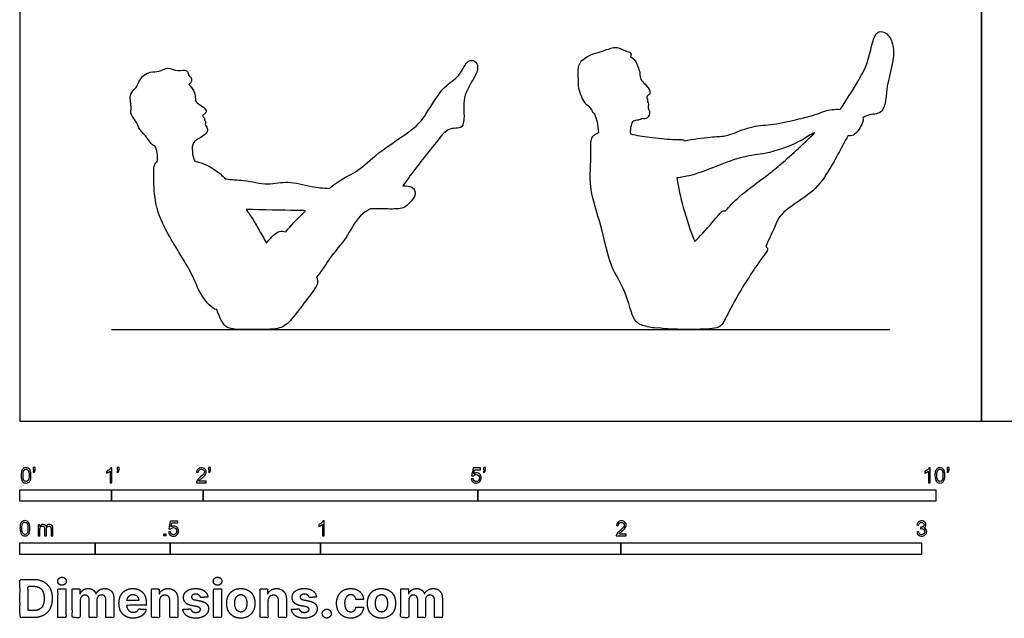
# Model space of a CAD drawing. Units: feet. Extents: x 0 to 21.5, y -2.2 to 10.
# Drawn here: x 0 to 10.7, y -2.2 to 4.4 of the extents above; entities that cross this region are included whole.
import ezdxf

# ---------------------------------------------------------------- set-up
doc = ezdxf.new("R2010")
doc.units = ezdxf.units.FT
doc.header["$MEASUREMENT"] = 0
for name, color, linetype, true_color in [('AG-DIAGRAM', 7, 'Continuous', 0xfecc66), ('AG-OUTLINE', 7, 'Continuous', 0x8000ff), ('N-SYMB', 7, 'Continuous', 0x800040), ('X-DIMENSIONS.COM', 7, 'Continuous', 0x800080), ('X-VPRT', 6, 'Continuous', 0xff00ff)]:
    doc.layers.add(name, color=color, linetype=linetype, true_color=true_color)

msp = doc.modelspace()

# ---------------------------------------------------------------- linework, layer by layer
at = {"layer": 'AG-DIAGRAM'}
msp.add_lwpolyline([(1, 1), (9.5, 1)], dxfattribs=at)
at = {"layer": 'AG-OUTLINE'}
for points, knots in [([(6.319, 3.151), (6.286, 3.135), (6.221, 3.094), (6.247, 2.907), (6.2, 2.535), (6.357, 2.14), (6.431, 1.689), (6.621, 1.435), (6.688, 1.089), (6.81, 1.036), (6.92, 1.012), (6.967, 1.016), (7.107, 0.999), (7.369, 0.999), (7.634, 1.006), (7.694, 1.094), (7.821, 1.361), (8.073, 1.748), (8.169, 1.862), (8.162, 1.887), (8.149, 1.903), (8.146, 1.905), (8.173, 1.976), (8.243, 2.113), (8.293, 2.268), (8.59, 2.448), (8.795, 2.632), (8.96, 2.975), (9.044, 3.115), (9.064, 3.113), (9.117, 3.112), (9.196, 3.231), (9.213, 3.293), (9.204, 3.311), (9.221, 3.322), (9.287, 3.355), (9.422, 3.34), (9.459, 3.525), (9.463, 3.655), (9.536, 3.914), (9.545, 4.091), (9.483, 4.236), (9.352, 4.272), (9.295, 4.094), (9.258, 3.892), (9.143, 3.696), (9.023, 3.497), (8.955, 3.402), (8.897, 3.406), (8.787, 3.39), (8.683, 3.339), (8.498, 3.297), (8.226, 3.228), (8.008, 3.231), (7.788, 3.137), (7.698, 3.107), (7.528, 3.103), (7.35, 3.076), (7.257, 3.059), (7.255, 3.062), (7.234, 3.077), (7.114, 3.067), (6.879, 3.101), (6.731, 3.116), (6.667, 3.135), (6.661, 3.165), (6.669, 3.224), (6.691, 3.282), (6.752, 3.281), (6.782, 3.295), (6.798, 3.302), (6.817, 3.298), (6.863, 3.3), (6.882, 3.383), (6.851, 3.41), (6.87, 3.46), (6.849, 3.483), (6.857, 3.505), (6.85, 3.519), (6.845, 3.523), (6.843, 3.531), (6.841, 3.551), (6.879, 3.56), (6.884, 3.608), (6.828, 3.678), (6.77, 3.723), (6.774, 3.802), (6.726, 3.94), (6.686, 3.965), (6.668, 3.978), (6.675, 3.99), (6.674, 4.031), (6.608, 4.032), (6.517, 4.102), (6.36, 4.031), (6.171, 3.988), (6.079, 3.868), (6.105, 3.731), (6.089, 3.632), (6.168, 3.449), (6.24, 3.426), (6.255, 3.359), (6.276, 3.351), (6.277, 3.35), (6.289, 3.322), (6.308, 3.263), (6.318, 3.188), (6.319, 3.151)], [4.697861, 4.697861, 4.697861, 4.697861, 5.011614, 5.441501, 6.080318, 6.77178, 7.471589, 8.072495, 8.668148, 9.029788, 9.44195, 9.44195, 9.44195, 10.123544, 10.63771, 10.944388, 11.516486, 12.24975, 12.623712, 12.812393, 12.846436, 12.846436, 12.846436, 13.345263, 13.764036, 14.357493, 14.938983, 15.653421, 15.653421, 15.653421, 15.860106, 16.262241, 16.544587, 16.544587, 16.544587, 16.683891, 17.08868, 17.496952, 17.891682, 18.429627, 18.879233, 19.277601, 19.600978, 20.017053, 20.499412, 20.997227, 21.620083, 21.620083, 21.620083, 22.045054, 22.398311, 22.851461, 23.407998, 23.909399, 24.409021, 24.730013, 25.151224, 25.708403, 25.708403, 25.708403, 25.767965, 26.13303, 26.661851, 27.12807, 27.12807, 27.12807, 27.444937, 27.688072, 27.929869, 28.16623, 28.16623, 28.16623, 28.329462, 28.620483, 28.822569, 29.047476, 29.218398, 29.373987, 29.500932, 29.500932, 29.500932, 29.661017, 29.844041, 30.050619, 30.362368, 30.637932, 30.925462, 31.319204, 31.591981, 31.591981, 31.591981, 31.793646, 32.042237, 32.377996, 32.800688, 33.265503, 33.648818, 34.023893, 34.366075, 34.815209, 35.09742, 35.382957, 35.396422, 35.396422, 35.396422, 35.715057, 36.06655, 36.06655, 36.06655, 36.06655]), ([(2.148, 1.218), (2.182, 1.121), (2.215, 1.06), (2.274, 1.012), (2.325, 1), (2.467, 1), (2.554, 1), (2.758, 1), (2.829, 1.01), (2.909, 1.05), (2.953, 1.093), (3.053, 1.224), (3.106, 1.293), (3.216, 1.436), (3.245, 1.482), (3.25, 1.523), (3.247, 1.545), (3.238, 1.57), (3.284, 1.621), (3.41, 1.832), (3.528, 1.951), (3.578, 2.03), (3.628, 2.108), (3.676, 2.228), (3.799, 2.301), (3.829, 2.317), (3.888, 2.315), (4.043, 2.315), (4.185, 2.312), (4.257, 2.382), (4.333, 2.47), (4.299, 2.559), (4.22, 2.568), (4.181, 2.569), (4.183, 2.57), (4.264, 2.69), (4.52, 3.009), (4.659, 3.189), (4.757, 3.196), (4.841, 3.201), (4.855, 3.343), (4.83, 3.562), (4.983, 3.765), (5.007, 3.885), (4.965, 3.933), (4.88, 3.949), (4.803, 3.745), (4.616, 3.665), (4.434, 3.335), (4.298, 3.177), (3.907, 2.937), (3.699, 2.723), (3.527, 2.655), (3.407, 2.563), (3.378, 2.539), (3.314, 2.544), (3.158, 2.555), (2.929, 2.63), (2.702, 2.568), (2.472, 2.631), (2.31, 2.634), (2.246, 2.642), (2.211, 2.678), (2.132, 2.745), (2.018, 2.809), (1.928, 2.832), (1.908, 2.836), (1.893, 2.869), (1.878, 2.938), (1.88, 3.047), (1.974, 3.093), (2.045, 3.142), (2.054, 3.2), (2.014, 3.237), (2.034, 3.272), (2.009, 3.281), (2.022, 3.304), (1.994, 3.324), (1.994, 3.346), (2.028, 3.356), (2.037, 3.39), (2.018, 3.415), (1.989, 3.438), (1.913, 3.48), (1.916, 3.522), (1.91, 3.586), (1.87, 3.65), (1.842, 3.675), (1.853, 3.68), (1.873, 3.696), (1.878, 3.753), (1.84, 3.76), (1.829, 3.847), (1.718, 3.809), (1.607, 3.872), (1.52, 3.806), (1.418, 3.821), (1.306, 3.743), (1.276, 3.632), (1.186, 3.577), (1.222, 3.429), (1.2, 3.343), (1.281, 3.259), (1.301, 3.177), (1.395, 3.095), (1.428, 3.02), (1.464, 3.005), (1.474, 3.004), (1.485, 2.98), (1.503, 2.93), (1.504, 2.863), (1.499, 2.831), (1.493, 2.827), (1.457, 2.798), (1.462, 2.674), (1.464, 2.386), (1.585, 2.062), (1.886, 1.622), (1.954, 1.392), (2.098, 1.222), (2.148, 1.218)], [0, 0, 0, 0, 0.218724, 0.218724, 0.437447, 0.437447, 0.656171, 0.656171, 0.874894, 0.874894, 1.093618, 1.093618, 1.312341, 1.312341, 1.531065, 1.531065, 1.749788, 1.749788, 1.749788, 2.244193, 2.822935, 2.822935, 2.822935, 3.395467, 3.566323, 3.566323, 3.566323, 3.913247, 4.352793, 4.676734, 5.024711, 5.336433, 5.570837, 5.570837, 5.570837, 5.583086, 6.377665, 6.879354, 7.191039, 7.465024, 7.832335, 8.337977, 8.869569, 9.221334, 9.467813, 9.732797, 10.192261, 10.678243, 11.311364, 11.813901, 12.525414, 13.106032, 13.65097, 13.825082, 13.825082, 13.825082, 14.218537, 14.762952, 15.26664, 15.81452, 16.19781, 16.19781, 16.19781, 16.609463, 17.069498, 17.190729, 17.190729, 17.190729, 17.539926, 17.87163, 18.20469, 18.514423, 18.751238, 18.98243, 19.167957, 19.305532, 19.449335, 19.636405, 19.773018, 19.95963, 20.145217, 20.322405, 20.534271, 20.836874, 21.040424, 21.305301, 21.662042, 21.662042, 21.662042, 21.820406, 22.060454, 22.243606, 22.511021, 22.838116, 23.20457, 23.531184, 23.865681, 24.242476, 24.59545, 24.916035, 25.309543, 25.622436, 25.964803, 26.273647, 26.64526, 26.971926, 27.087771, 27.087771, 27.087771, 27.386223, 27.719517, 27.719517, 27.719517, 27.782331, 28.174103, 28.740273, 29.379024, 30.145843, 30.707876, 31.173568, 31.173568, 31.173568, 31.173568]), ([(7.171, 2.653), (7.22, 2.659), (7.363, 2.683), (7.642, 2.798), (7.933, 2.902), (8.18, 2.914), (8.547, 3.053), (8.643, 3.138), (8.679, 3.148), (8.558, 3.024), (8.294, 2.789), (8.166, 2.685), (7.838, 2.45), (7.751, 2.347), (7.704, 2.293), (7.697, 2.296), (7.667, 2.3), (7.591, 2.199), (7.461, 2.054), (7.38, 1.971), (7.368, 1.959), (7.32, 2.081), (7.237, 2.331), (7.19, 2.545), (7.171, 2.653)], [0.196468, 0.196468, 0.196468, 0.196468, 0.518102, 1.131931, 1.709329, 2.239024, 2.897127, 3.286776, 3.286776, 3.286776, 4.04244, 4.494545, 5.141627, 5.626973, 5.626973, 5.626973, 5.735119, 6.094347, 6.659873, 6.761984, 6.761984, 6.761984, 7.42083, 8.022037, 8.022037, 8.022037, 8.022037]), ([(2.692, 1.941), (2.665, 1.989), (2.611, 2.083), (2.538, 2.214), (2.491, 2.279), (2.468, 2.31), (2.654, 2.305), (2.896, 2.301), (3.087, 2.297), (3.117, 2.296), (3.103, 2.281), (3.005, 2.182), (2.928, 2.099), (2.902, 2.065), (2.88, 2.07), (2.826, 2.088), (2.741, 2.006), (2.694, 1.945), (2.692, 1.941)], [-1.20909, -1.20909, -1.20909, -1.20909, -0.776386, -0.365157, 0, 0, 0, 0.76782, 0.917659, 0.917659, 0.917659, 1.009627, 1.531587, 1.531587, 1.531587, 1.806619, 2.257631, 2.285931, 2.285931, 2.285931, 2.285931])]:
    msp.add_open_spline(points, degree=3, knots=knots, dxfattribs=at)
at = {"layer": 'N-SYMB'}
for points in [[(0, -0.875), (0, -0.75), (1, -0.75), (1, -0.875)], [(1, -0.875), (1, -0.75), (2, -0.75), (2, -0.875)], [(2, -0.875), (2, -0.75), (5, -0.75), (5, -0.875)], [(5, -0.875), (5, -0.75), (10, -0.75), (10, -0.875)], [(1.57, -1.254), (1.57, -1.231), (1.593, -1.231), (1.593, -1.254)], [(0, -1.455), (0, -1.33), (0.82, -1.33), (0.82, -1.455)], [(0.82, -1.455), (0.82, -1.33), (1.64, -1.33), (1.64, -1.455)], [(1.64, -1.455), (1.64, -1.33), (3.281, -1.33), (3.281, -1.455)], [(3.281, -1.455), (3.281, -1.33), (6.562, -1.33), (6.562, -1.455)], [(6.562, -1.455), (6.562, -1.33), (9.843, -1.33), (9.843, -1.455)]]:
    msp.add_lwpolyline(points, close=True, dxfattribs=at)
for points, knots in [([(0.013, -0.593), (0.013, -0.574), (0.015, -0.558), (0.018, -0.546), (0.022, -0.534), (0.028, -0.526), (0.036, -0.519), (0.044, -0.513), (0.054, -0.509), (0.066, -0.509), (0.075, -0.509), (0.083, -0.511), (0.09, -0.515), (0.097, -0.518), (0.102, -0.524), (0.106, -0.529), (0.11, -0.536), (0.113, -0.544), (0.116, -0.554), (0.118, -0.564), (0.12, -0.577), (0.12, -0.593), (0.12, -0.612), (0.118, -0.628), (0.114, -0.64), (0.11, -0.652), (0.104, -0.661), (0.097, -0.668), (0.089, -0.674), (0.079, -0.676), (0.066, -0.676), (0.05, -0.676), (0.038, -0.672), (0.029, -0.66), (0.018, -0.646), (0.013, -0.624), (0.013, -0.593)], [0, 0, 0, 0, 1, 1, 1, 2, 2, 2, 3, 3, 3, 4, 4, 4, 5, 5, 5, 6, 6, 6, 7, 7, 7, 8, 8, 8, 9, 9, 9, 10, 10, 10, 11, 11, 11, 12, 12, 12, 12]), ([(0.033, -0.593), (0.033, -0.62), (0.036, -0.638), (0.043, -0.647), (0.049, -0.656), (0.057, -0.661), (0.066, -0.661), (0.076, -0.661), (0.084, -0.656), (0.09, -0.647), (0.096, -0.638), (0.1, -0.62), (0.1, -0.593), (0.1, -0.566), (0.096, -0.548), (0.09, -0.539), (0.084, -0.53), (0.076, -0.526), (0.066, -0.526), (0.057, -0.526), (0.049, -0.529), (0.044, -0.537), (0.037, -0.547), (0.033, -0.566), (0.033, -0.593)], [0, 0, 0, 0, 1, 1, 1, 2, 2, 2, 3, 3, 3, 4, 4, 4, 5, 5, 5, 6, 6, 6, 7, 7, 7, 8, 8, 8, 8]), ([(0.145, -0.531), (0.145, -0.524), (0.145, -0.516), (0.145, -0.508), (0.152, -0.508), (0.159, -0.508), (0.167, -0.508), (0.167, -0.514), (0.167, -0.52), (0.167, -0.527), (0.167, -0.536), (0.166, -0.544), (0.163, -0.548), (0.16, -0.554), (0.155, -0.559), (0.148, -0.562), (0.146, -0.559), (0.145, -0.557), (0.143, -0.554), (0.147, -0.552), (0.15, -0.55), (0.152, -0.546), (0.154, -0.542), (0.155, -0.537), (0.155, -0.531), (0.152, -0.531), (0.148, -0.531), (0.145, -0.531)], [0, 0, 0, 0, 1, 1, 1, 2, 2, 2, 3, 3, 3, 4, 4, 4, 5, 5, 5, 6, 6, 6, 7, 7, 7, 8, 8, 8, 9, 9, 9, 9]), ([(1.004, -0.674), (0.997, -0.674), (0.991, -0.674), (0.984, -0.674), (0.984, -0.631), (0.984, -0.588), (0.984, -0.545), (0.979, -0.55), (0.972, -0.555), (0.964, -0.559), (0.957, -0.564), (0.95, -0.568), (0.944, -0.57), (0.944, -0.563), (0.944, -0.557), (0.944, -0.55), (0.955, -0.545), (0.964, -0.538), (0.973, -0.531), (0.981, -0.524), (0.987, -0.517), (0.991, -0.509), (0.995, -0.509), (1, -0.509), (1.004, -0.509), (1.004, -0.564), (1.004, -0.619), (1.004, -0.674)], [0, 0, 0, 0, 1, 1, 1, 2, 2, 2, 3, 3, 3, 4, 4, 4, 5, 5, 5, 6, 6, 6, 7, 7, 7, 8, 8, 8, 9, 9, 9, 9]), ([(1.06, -0.531), (1.06, -0.524), (1.06, -0.516), (1.06, -0.508), (1.068, -0.508), (1.075, -0.508), (1.082, -0.508), (1.082, -0.514), (1.082, -0.52), (1.082, -0.527), (1.082, -0.536), (1.081, -0.544), (1.078, -0.548), (1.075, -0.554), (1.07, -0.559), (1.063, -0.562), (1.062, -0.559), (1.06, -0.557), (1.058, -0.554), (1.062, -0.552), (1.065, -0.55), (1.067, -0.546), (1.069, -0.542), (1.07, -0.537), (1.07, -0.531), (1.067, -0.531), (1.064, -0.531), (1.06, -0.531)], [0, 0, 0, 0, 1, 1, 1, 2, 2, 2, 3, 3, 3, 4, 4, 4, 5, 5, 5, 6, 6, 6, 7, 7, 7, 8, 8, 8, 9, 9, 9, 9]), ([(2.034, -0.655), (2.034, -0.661), (2.034, -0.668), (2.034, -0.674), (1.998, -0.674), (1.962, -0.674), (1.926, -0.674), (1.925, -0.67), (1.926, -0.665), (1.928, -0.66), (1.931, -0.653), (1.935, -0.645), (1.941, -0.638), (1.948, -0.631), (1.956, -0.623), (1.967, -0.613), (1.985, -0.599), (1.997, -0.587), (2.004, -0.579), (2.01, -0.57), (2.013, -0.562), (2.013, -0.554), (2.013, -0.546), (2.01, -0.539), (2.005, -0.534), (1.999, -0.529), (1.991, -0.526), (1.982, -0.526), (1.972, -0.526), (1.964, -0.529), (1.958, -0.534), (1.953, -0.54), (1.95, -0.548), (1.95, -0.559), (1.943, -0.558), (1.936, -0.558), (1.929, -0.557), (1.931, -0.541), (1.936, -0.529), (1.946, -0.522), (1.955, -0.514), (1.967, -0.509), (1.982, -0.509), (1.998, -0.509), (2.011, -0.514), (2.02, -0.523), (2.03, -0.531), (2.034, -0.542), (2.034, -0.555), (2.034, -0.561), (2.033, -0.568), (2.03, -0.574), (2.027, -0.581), (2.023, -0.587), (2.017, -0.595), (2.01, -0.602), (2, -0.611), (1.985, -0.623), (1.973, -0.633), (1.965, -0.64), (1.962, -0.644), (1.958, -0.647), (1.956, -0.651), (1.954, -0.655), (1.98, -0.655), (2.007, -0.655), (2.034, -0.655)], [0, 0, 0, 0, 1, 1, 1, 2, 2, 2, 3, 3, 3, 4, 4, 4, 5, 5, 5, 6, 6, 6, 7, 7, 7, 8, 8, 8, 9, 9, 9, 10, 10, 10, 11, 11, 11, 12, 12, 12, 13, 13, 13, 14, 14, 14, 15, 15, 15, 16, 16, 16, 17, 17, 17, 18, 18, 18, 19, 19, 19, 20, 20, 20, 21, 21, 21, 22, 22, 22, 22]), ([(2.06, -0.531), (2.06, -0.524), (2.06, -0.516), (2.06, -0.508), (2.068, -0.508), (2.075, -0.508), (2.082, -0.508), (2.082, -0.514), (2.082, -0.52), (2.082, -0.527), (2.082, -0.536), (2.081, -0.544), (2.078, -0.548), (2.075, -0.554), (2.07, -0.559), (2.063, -0.562), (2.062, -0.559), (2.06, -0.557), (2.058, -0.554), (2.062, -0.552), (2.065, -0.55), (2.067, -0.546), (2.069, -0.542), (2.07, -0.537), (2.07, -0.531), (2.067, -0.531), (2.064, -0.531), (2.06, -0.531)], [0, 0, 0, 0, 1, 1, 1, 2, 2, 2, 3, 3, 3, 4, 4, 4, 5, 5, 5, 6, 6, 6, 7, 7, 7, 8, 8, 8, 9, 9, 9, 9]), ([(4.928, -0.631), (4.935, -0.631), (4.942, -0.63), (4.95, -0.629), (4.951, -0.64), (4.955, -0.647), (4.96, -0.653), (4.965, -0.658), (4.972, -0.661), (4.981, -0.661), (4.99, -0.661), (4.999, -0.657), (5.006, -0.649), (5.012, -0.642), (5.016, -0.632), (5.016, -0.62), (5.016, -0.609), (5.012, -0.6), (5.006, -0.593), (4.999, -0.587), (4.991, -0.583), (4.98, -0.583), (4.974, -0.583), (4.968, -0.585), (4.962, -0.588), (4.958, -0.591), (4.954, -0.595), (4.951, -0.599), (4.944, -0.598), (4.938, -0.597), (4.932, -0.597), (4.937, -0.568), (4.942, -0.54), (4.948, -0.512), (4.975, -0.512), (5.002, -0.512), (5.03, -0.512), (5.03, -0.518), (5.03, -0.525), (5.03, -0.531), (5.008, -0.531), (4.986, -0.531), (4.963, -0.531), (4.96, -0.546), (4.958, -0.561), (4.955, -0.576), (4.964, -0.569), (4.975, -0.565), (4.986, -0.565), (5, -0.565), (5.012, -0.57), (5.022, -0.58), (5.032, -0.59), (5.037, -0.603), (5.037, -0.618), (5.037, -0.633), (5.033, -0.646), (5.024, -0.657), (5.014, -0.671), (4.999, -0.676), (4.981, -0.676), (4.965, -0.676), (4.954, -0.673), (4.945, -0.665), (4.935, -0.656), (4.93, -0.645), (4.928, -0.631)], [0, 0, 0, 0, 1, 1, 1, 2, 2, 2, 3, 3, 3, 4, 4, 4, 5, 5, 5, 6, 6, 6, 7, 7, 7, 8, 8, 8, 9, 9, 9, 10, 10, 10, 11, 11, 11, 12, 12, 12, 13, 13, 13, 14, 14, 14, 15, 15, 15, 16, 16, 16, 17, 17, 17, 18, 18, 18, 19, 19, 19, 20, 20, 20, 21, 21, 21, 22, 22, 22, 22]), ([(5.06, -0.531), (5.06, -0.524), (5.06, -0.516), (5.06, -0.508), (5.068, -0.508), (5.075, -0.508), (5.082, -0.508), (5.082, -0.514), (5.082, -0.52), (5.082, -0.527), (5.082, -0.536), (5.081, -0.544), (5.078, -0.548), (5.075, -0.554), (5.07, -0.559), (5.063, -0.562), (5.062, -0.559), (5.06, -0.557), (5.058, -0.554), (5.062, -0.552), (5.065, -0.55), (5.067, -0.546), (5.069, -0.542), (5.07, -0.537), (5.07, -0.531), (5.067, -0.531), (5.064, -0.531), (5.06, -0.531)], [0, 0, 0, 0, 1, 1, 1, 2, 2, 2, 3, 3, 3, 4, 4, 4, 5, 5, 5, 6, 6, 6, 7, 7, 7, 8, 8, 8, 9, 9, 9, 9]), ([(9.94, -0.674), (9.933, -0.674), (9.927, -0.674), (9.92, -0.674), (9.92, -0.631), (9.92, -0.588), (9.92, -0.545), (9.915, -0.55), (9.908, -0.555), (9.9, -0.559), (9.892, -0.564), (9.885, -0.568), (9.879, -0.57), (9.879, -0.563), (9.879, -0.557), (9.879, -0.55), (9.89, -0.545), (9.9, -0.538), (9.909, -0.531), (9.917, -0.524), (9.923, -0.517), (9.927, -0.509), (9.931, -0.509), (9.935, -0.509), (9.94, -0.509), (9.94, -0.564), (9.94, -0.619), (9.94, -0.674)], [0, 0, 0, 0, 1, 1, 1, 2, 2, 2, 3, 3, 3, 4, 4, 4, 5, 5, 5, 6, 6, 6, 7, 7, 7, 8, 8, 8, 9, 9, 9, 9]), ([(9.991, -0.593), (9.991, -0.574), (9.993, -0.558), (9.997, -0.546), (10.002, -0.534), (10.008, -0.526), (10.016, -0.519), (10.023, -0.513), (10.034, -0.509), (10.045, -0.509), (10.054, -0.509), (10.061, -0.511), (10.068, -0.515), (10.075, -0.518), (10.08, -0.524), (10.085, -0.529), (10.089, -0.536), (10.093, -0.544), (10.095, -0.554), (10.098, -0.564), (10.099, -0.577), (10.099, -0.593), (10.099, -0.612), (10.097, -0.628), (10.093, -0.64), (10.089, -0.652), (10.083, -0.661), (10.075, -0.668), (10.067, -0.674), (10.057, -0.676), (10.045, -0.676), (10.03, -0.676), (10.017, -0.672), (10.008, -0.66), (9.997, -0.646), (9.991, -0.624), (9.991, -0.593)], [0, 0, 0, 0, 1, 1, 1, 2, 2, 2, 3, 3, 3, 4, 4, 4, 5, 5, 5, 6, 6, 6, 7, 7, 7, 8, 8, 8, 9, 9, 9, 10, 10, 10, 11, 11, 11, 12, 12, 12, 12]), ([(10.012, -0.593), (10.012, -0.62), (10.016, -0.638), (10.022, -0.647), (10.028, -0.656), (10.036, -0.661), (10.045, -0.661), (10.054, -0.661), (10.062, -0.656), (10.068, -0.647), (10.075, -0.638), (10.078, -0.62), (10.078, -0.593), (10.078, -0.566), (10.075, -0.548), (10.068, -0.539), (10.062, -0.53), (10.054, -0.526), (10.044, -0.526), (10.036, -0.526), (10.029, -0.529), (10.023, -0.537), (10.016, -0.547), (10.012, -0.566), (10.012, -0.593)], [0, 0, 0, 0, 1, 1, 1, 2, 2, 2, 3, 3, 3, 4, 4, 4, 5, 5, 5, 6, 6, 6, 7, 7, 7, 8, 8, 8, 8]), ([(10.124, -0.531), (10.124, -0.524), (10.124, -0.516), (10.124, -0.508), (10.131, -0.508), (10.138, -0.508), (10.145, -0.508), (10.145, -0.514), (10.145, -0.52), (10.145, -0.527), (10.145, -0.536), (10.144, -0.544), (10.141, -0.548), (10.138, -0.554), (10.133, -0.559), (10.126, -0.562), (10.125, -0.559), (10.123, -0.557), (10.122, -0.554), (10.126, -0.552), (10.128, -0.55), (10.13, -0.546), (10.132, -0.542), (10.134, -0.537), (10.134, -0.531), (10.131, -0.531), (10.127, -0.531), (10.124, -0.531)], [0, 0, 0, 0, 1, 1, 1, 2, 2, 2, 3, 3, 3, 4, 4, 4, 5, 5, 5, 6, 6, 6, 7, 7, 7, 8, 8, 8, 9, 9, 9, 9]), ([(0, -1.17), (0, -1.151), (0.002, -1.135), (0.006, -1.123), (0.01, -1.111), (0.016, -1.102), (0.024, -1.095), (0.032, -1.09), (0.042, -1.086), (0.053, -1.086), (0.062, -1.086), (0.07, -1.088), (0.077, -1.092), (0.084, -1.094), (0.089, -1.1), (0.094, -1.106), (0.098, -1.113), (0.101, -1.121), (0.104, -1.131), (0.106, -1.141), (0.108, -1.154), (0.108, -1.17), (0.108, -1.189), (0.106, -1.205), (0.102, -1.217), (0.098, -1.229), (0.092, -1.238), (0.084, -1.245), (0.076, -1.251), (0.066, -1.253), (0.053, -1.253), (0.038, -1.253), (0.026, -1.249), (0.017, -1.237), (0.006, -1.223), (0, -1.201), (0, -1.17)], [0, 0, 0, 0, 1, 1, 1, 2, 2, 2, 3, 3, 3, 4, 4, 4, 5, 5, 5, 6, 6, 6, 7, 7, 7, 8, 8, 8, 9, 9, 9, 10, 10, 10, 11, 11, 11, 12, 12, 12, 12]), ([(0.021, -1.17), (0.021, -1.197), (0.024, -1.215), (0.031, -1.224), (0.037, -1.233), (0.044, -1.238), (0.053, -1.238), (0.063, -1.238), (0.071, -1.233), (0.077, -1.224), (0.083, -1.215), (0.087, -1.197), (0.087, -1.17), (0.087, -1.143), (0.083, -1.125), (0.077, -1.116), (0.071, -1.107), (0.063, -1.102), (0.053, -1.102), (0.044, -1.102), (0.037, -1.106), (0.032, -1.114), (0.025, -1.124), (0.021, -1.143), (0.021, -1.17)], [0, 0, 0, 0, 1, 1, 1, 2, 2, 2, 3, 3, 3, 4, 4, 4, 5, 5, 5, 6, 6, 6, 7, 7, 7, 8, 8, 8, 8]), ([(0.198, -1.251), (0.198, -1.211), (0.198, -1.172), (0.198, -1.132), (0.204, -1.132), (0.209, -1.132), (0.215, -1.132), (0.215, -1.138), (0.215, -1.143), (0.215, -1.149), (0.219, -1.143), (0.224, -1.138), (0.23, -1.135), (0.236, -1.131), (0.243, -1.129), (0.251, -1.129), (0.26, -1.129), (0.268, -1.131), (0.273, -1.135), (0.279, -1.139), (0.283, -1.144), (0.285, -1.15), (0.294, -1.136), (0.306, -1.129), (0.322, -1.129), (0.334, -1.129), (0.343, -1.133), (0.349, -1.139), (0.356, -1.146), (0.359, -1.156), (0.359, -1.17), (0.359, -1.197), (0.359, -1.224), (0.359, -1.251), (0.352, -1.251), (0.346, -1.251), (0.339, -1.251), (0.339, -1.226), (0.339, -1.201), (0.339, -1.177), (0.339, -1.168), (0.338, -1.163), (0.337, -1.159), (0.335, -1.155), (0.333, -1.152), (0.329, -1.15), (0.326, -1.148), (0.322, -1.147), (0.317, -1.147), (0.309, -1.147), (0.302, -1.15), (0.296, -1.155), (0.291, -1.161), (0.289, -1.17), (0.289, -1.181), (0.289, -1.205), (0.289, -1.228), (0.289, -1.251), (0.282, -1.251), (0.275, -1.251), (0.268, -1.251), (0.268, -1.225), (0.268, -1.199), (0.268, -1.174), (0.268, -1.165), (0.267, -1.158), (0.263, -1.154), (0.26, -1.149), (0.254, -1.147), (0.247, -1.147), (0.241, -1.147), (0.236, -1.148), (0.231, -1.152), (0.226, -1.155), (0.223, -1.159), (0.22, -1.165), (0.218, -1.171), (0.217, -1.178), (0.217, -1.189), (0.217, -1.21), (0.217, -1.23), (0.217, -1.251), (0.211, -1.251), (0.204, -1.251), (0.198, -1.251)], [0, 0, 0, 0, 1, 1, 1, 2, 2, 2, 3, 3, 3, 4, 4, 4, 5, 5, 5, 6, 6, 6, 7, 7, 7, 8, 8, 8, 9, 9, 9, 10, 10, 10, 11, 11, 11, 12, 12, 12, 13, 13, 13, 14, 14, 14, 15, 15, 15, 16, 16, 16, 17, 17, 17, 18, 18, 18, 19, 19, 19, 20, 20, 20, 21, 21, 21, 22, 22, 22, 23, 23, 23, 24, 24, 24, 25, 25, 25, 26, 26, 26, 27, 27, 27, 28, 28, 28, 28]), ([(1.623, -1.212), (1.63, -1.211), (1.636, -1.21), (1.643, -1.21), (1.645, -1.221), (1.648, -1.228), (1.654, -1.233), (1.66, -1.238), (1.667, -1.241), (1.675, -1.241), (1.685, -1.241), (1.693, -1.237), (1.7, -1.23), (1.707, -1.223), (1.71, -1.213), (1.71, -1.201), (1.71, -1.189), (1.707, -1.18), (1.701, -1.173), (1.694, -1.167), (1.685, -1.163), (1.675, -1.163), (1.668, -1.163), (1.662, -1.165), (1.657, -1.168), (1.652, -1.171), (1.648, -1.175), (1.645, -1.179), (1.639, -1.178), (1.632, -1.178), (1.626, -1.177), (1.631, -1.149), (1.636, -1.12), (1.641, -1.092), (1.669, -1.092), (1.696, -1.092), (1.723, -1.092), (1.723, -1.099), (1.723, -1.105), (1.723, -1.112), (1.702, -1.112), (1.68, -1.112), (1.658, -1.112), (1.655, -1.127), (1.652, -1.142), (1.649, -1.156), (1.659, -1.149), (1.669, -1.146), (1.68, -1.146), (1.695, -1.146), (1.707, -1.15), (1.717, -1.16), (1.726, -1.17), (1.731, -1.183), (1.731, -1.199), (1.731, -1.214), (1.727, -1.227), (1.718, -1.237), (1.708, -1.251), (1.694, -1.256), (1.675, -1.256), (1.66, -1.256), (1.648, -1.253), (1.638, -1.245), (1.63, -1.236), (1.624, -1.226), (1.623, -1.212)], [0, 0, 0, 0, 1, 1, 1, 2, 2, 2, 3, 3, 3, 4, 4, 4, 5, 5, 5, 6, 6, 6, 7, 7, 7, 8, 8, 8, 9, 9, 9, 10, 10, 10, 11, 11, 11, 12, 12, 12, 13, 13, 13, 14, 14, 14, 15, 15, 15, 16, 16, 16, 17, 17, 17, 18, 18, 18, 19, 19, 19, 20, 20, 20, 21, 21, 21, 22, 22, 22, 22]), ([(3.323, -1.254), (3.317, -1.254), (3.31, -1.254), (3.304, -1.254), (3.304, -1.211), (3.304, -1.169), (3.304, -1.126), (3.299, -1.131), (3.292, -1.136), (3.284, -1.14), (3.276, -1.145), (3.269, -1.148), (3.263, -1.15), (3.263, -1.144), (3.263, -1.137), (3.263, -1.131), (3.274, -1.126), (3.284, -1.119), (3.293, -1.112), (3.301, -1.104), (3.307, -1.097), (3.31, -1.089), (3.315, -1.089), (3.319, -1.089), (3.323, -1.089), (3.323, -1.144), (3.323, -1.199), (3.323, -1.254)], [0, 0, 0, 0, 1, 1, 1, 2, 2, 2, 3, 3, 3, 4, 4, 4, 5, 5, 5, 6, 6, 6, 7, 7, 7, 8, 8, 8, 9, 9, 9, 9]), ([(6.619, -1.235), (6.619, -1.242), (6.619, -1.248), (6.619, -1.254), (6.583, -1.254), (6.547, -1.254), (6.511, -1.254), (6.51, -1.25), (6.511, -1.245), (6.513, -1.24), (6.516, -1.233), (6.52, -1.226), (6.526, -1.219), (6.533, -1.212), (6.541, -1.204), (6.553, -1.194), (6.571, -1.179), (6.582, -1.167), (6.589, -1.159), (6.595, -1.15), (6.598, -1.143), (6.598, -1.135), (6.598, -1.127), (6.595, -1.12), (6.59, -1.115), (6.584, -1.109), (6.577, -1.106), (6.568, -1.106), (6.558, -1.106), (6.55, -1.109), (6.544, -1.115), (6.538, -1.121), (6.535, -1.129), (6.535, -1.14), (6.528, -1.139), (6.521, -1.138), (6.514, -1.138), (6.516, -1.122), (6.521, -1.11), (6.531, -1.102), (6.54, -1.094), (6.553, -1.089), (6.568, -1.089), (6.583, -1.089), (6.596, -1.094), (6.605, -1.103), (6.615, -1.112), (6.619, -1.123), (6.619, -1.136), (6.619, -1.142), (6.618, -1.148), (6.615, -1.154), (6.612, -1.161), (6.608, -1.167), (6.602, -1.175), (6.595, -1.182), (6.585, -1.191), (6.571, -1.204), (6.559, -1.214), (6.551, -1.221), (6.548, -1.225), (6.544, -1.228), (6.541, -1.231), (6.539, -1.235), (6.566, -1.235), (6.592, -1.235), (6.619, -1.235)], [0, 0, 0, 0, 1, 1, 1, 2, 2, 2, 3, 3, 3, 4, 4, 4, 5, 5, 5, 6, 6, 6, 7, 7, 7, 8, 8, 8, 9, 9, 9, 10, 10, 10, 11, 11, 11, 12, 12, 12, 13, 13, 13, 14, 14, 14, 15, 15, 15, 16, 16, 16, 17, 17, 17, 18, 18, 18, 19, 19, 19, 20, 20, 20, 21, 21, 21, 22, 22, 22, 22]), ([(9.793, -1.212), (9.8, -1.211), (9.807, -1.21), (9.814, -1.209), (9.816, -1.22), (9.82, -1.229), (9.826, -1.233), (9.831, -1.238), (9.838, -1.241), (9.845, -1.241), (9.855, -1.241), (9.863, -1.237), (9.87, -1.231), (9.876, -1.225), (9.88, -1.217), (9.88, -1.207), (9.88, -1.197), (9.876, -1.19), (9.87, -1.184), (9.864, -1.178), (9.856, -1.174), (9.847, -1.174), (9.844, -1.174), (9.839, -1.175), (9.834, -1.177), (9.834, -1.171), (9.835, -1.165), (9.836, -1.159), (9.837, -1.159), (9.838, -1.159), (9.839, -1.159), (9.847, -1.159), (9.855, -1.157), (9.862, -1.152), (9.869, -1.148), (9.872, -1.142), (9.872, -1.132), (9.872, -1.125), (9.869, -1.119), (9.864, -1.114), (9.859, -1.109), (9.853, -1.106), (9.845, -1.106), (9.838, -1.106), (9.831, -1.109), (9.826, -1.114), (9.821, -1.119), (9.817, -1.126), (9.816, -1.136), (9.809, -1.135), (9.802, -1.134), (9.795, -1.133), (9.798, -1.119), (9.803, -1.108), (9.812, -1.101), (9.821, -1.093), (9.832, -1.089), (9.844, -1.089), (9.853, -1.089), (9.862, -1.091), (9.869, -1.095), (9.877, -1.099), (9.883, -1.105), (9.887, -1.111), (9.891, -1.118), (9.893, -1.125), (9.893, -1.133), (9.893, -1.14), (9.891, -1.146), (9.887, -1.151), (9.883, -1.157), (9.878, -1.162), (9.87, -1.165), (9.88, -1.168), (9.888, -1.172), (9.893, -1.18), (9.898, -1.187), (9.901, -1.196), (9.901, -1.206), (9.901, -1.221), (9.896, -1.232), (9.885, -1.242), (9.875, -1.252), (9.861, -1.256), (9.845, -1.256), (9.832, -1.256), (9.819, -1.253), (9.81, -1.244), (9.8, -1.236), (9.795, -1.225), (9.793, -1.212)], [0, 0, 0, 0, 1, 1, 1, 2, 2, 2, 3, 3, 3, 4, 4, 4, 5, 5, 5, 6, 6, 6, 7, 7, 7, 8, 8, 8, 9, 9, 9, 10, 10, 10, 11, 11, 11, 12, 12, 12, 13, 13, 13, 14, 14, 14, 15, 15, 15, 16, 16, 16, 17, 17, 17, 18, 18, 18, 19, 19, 19, 20, 20, 20, 21, 21, 21, 22, 22, 22, 23, 23, 23, 24, 24, 24, 25, 25, 25, 26, 26, 26, 27, 27, 27, 28, 28, 28, 29, 29, 29, 30, 30, 30, 30])]:
    msp.add_open_spline(points, degree=3, knots=knots, dxfattribs=at)
at = {"layer": 'X-DIMENSIONS.COM'}
for points, degree, knots in [([(0.459, -1.792), (0.478, -1.792), (0.492, -1.779), (0.506, -1.766), (0.506, -1.748), (0.506, -1.73), (0.492, -1.717), (0.478, -1.704), (0.459, -1.704), (0.439, -1.704), (0.426, -1.717), (0.412, -1.73), (0.412, -1.748), (0.412, -1.766), (0.426, -1.779), (0.439, -1.792), (0.459, -1.792)], 2, [-8, -8, -8, -7, -7, -6, -6, -5, -5, -4, -4, -3, -3, -2, -2, -1, -1, 0, 0, 0]), ([(2.158, -1.792), (2.177, -1.792), (2.191, -1.779), (2.204, -1.766), (2.204, -1.748), (2.204, -1.73), (2.191, -1.717), (2.177, -1.704), (2.157, -1.704), (2.138, -1.704), (2.124, -1.717), (2.111, -1.73), (2.111, -1.748), (2.111, -1.766), (2.124, -1.779), (2.138, -1.792), (2.158, -1.792)], 2, [-8, -8, -8, -7, -7, -6, -6, -5, -5, -4, -4, -3, -3, -2, -2, -1, -1, 0, 0, 0]), ([(0.148, -2.145), (0.211, -2.145), (0.257, -2.12), (0.303, -2.095), (0.327, -2.048), (0.352, -2.001), (0.352, -1.936), (0.352, -1.871), (0.327, -1.824), (0.303, -1.778), (0.257, -1.753), (0.212, -1.728), (0.149, -1.728), (0.074, -1.728), (0, -1.728), (0, -1.936), (0, -2.145), (0.074, -2.145), (0.148, -2.145)], 2, [-15, -15, -15, -14, -14, -13, -13, -12, -12, -11, -11, -10, -10, -9, -9, -8, -8, -7, -7, -6, -6, -6]), ([(0.144, -2.069), (0.183, -2.069), (0.21, -2.055), (0.237, -2.041), (0.25, -2.012), (0.264, -1.982), (0.264, -1.936), (0.264, -1.89), (0.25, -1.86), (0.237, -1.831), (0.21, -1.817), (0.183, -1.803), (0.144, -1.803), (0.116, -1.803), (0.088, -1.803), (0.088, -1.936), (0.088, -2.069), (0.116, -2.069), (0.144, -2.069)], 2, [-7.813477, -7.813477, -7.813477, -6.813477, -6.813477, -5.813477, -5.813477, -4.813477, -4.813477, -3.813477, -3.813477, -2.813477, -2.813477, -1.813477, -1.813477, -1.543945, -1.543945, -0.268555, -0.268555, 0, 0, 0]), ([(0.415, -2.145), (0.458, -2.145), (0.502, -2.145), (0.502, -1.988), (0.502, -1.832), (0.458, -1.832), (0.415, -1.832), (0.415, -1.988), (0.415, -2.145)], 2, [-4, -4, -4, -3, -3, -2, -2, -1, -1, 0, 0, 0]), ([(2.114, -2.145), (2.157, -2.145), (2.201, -2.145), (2.201, -1.988), (2.201, -1.832), (2.157, -1.832), (2.114, -1.832), (2.114, -1.988), (2.114, -2.145)], 2, [-4, -4, -4, -3, -3, -2, -2, -1, -1, 0, 0, 0]), ([(0.657, -1.887), (0.655, -1.887), (0.653, -1.887), (0.653, -1.86), (0.653, -1.832), (0.612, -1.832), (0.571, -1.832), (0.571, -1.988), (0.571, -2.145), (0.614, -2.145), (0.658, -2.145), (0.658, -2.051), (0.658, -1.957), (0.658, -1.94), (0.664, -1.927), (0.671, -1.914), (0.682, -1.907), (0.694, -1.899), (0.708, -1.899), (0.73, -1.899), (0.743, -1.913), (0.756, -1.927), (0.756, -1.95), (0.756, -2.047), (0.756, -2.145), (0.798, -2.145), (0.84, -2.145), (0.84, -2.049), (0.84, -1.954), (0.84, -1.929), (0.853, -1.914), (0.866, -1.899), (0.89, -1.899), (0.911, -1.899), (0.925, -1.912), (0.939, -1.925), (0.939, -1.951), (0.939, -2.048), (0.939, -2.145), (0.982, -2.145), (1.025, -2.145), (1.025, -2.039), (1.025, -1.934), (1.025, -1.884), (0.998, -1.856), (0.97, -1.828), (0.927, -1.828), (0.892, -1.828), (0.867, -1.844), (0.842, -1.86), (0.832, -1.887), (0.831, -1.887), (0.829, -1.887), (0.822, -1.86), (0.799, -1.844), (0.776, -1.828), (0.744, -1.828), (0.712, -1.828), (0.69, -1.844), (0.667, -1.86), (0.657, -1.887)], 2, [0, 0, 0, 0.017578, 0.017578, 0.282227, 0.282227, 0.678711, 0.678711, 2.178711, 2.178711, 2.594727, 2.594727, 3.495117, 3.495117, 4.495117, 4.495117, 5.495117, 5.495117, 6.495117, 6.495117, 7.495117, 7.495117, 8.495117, 8.495117, 9.495117, 9.495117, 10.495117, 10.495117, 11.495117, 11.495117, 12.495117, 12.495117, 13.495117, 13.495117, 14.495117, 14.495117, 15.495117, 15.495117, 16.495117, 16.495117, 17.495117, 17.495117, 18.495117, 18.495117, 19.495117, 19.495117, 20.495117, 20.495117, 21.495117, 21.495117, 22.495117, 22.495117, 23.495117, 23.495117, 24.495117, 24.495117, 25.495117, 25.495117, 26.495117, 26.495117, 27.495117, 27.495117, 27.495117]), ([(1.236, -2.151), (1.274, -2.151), (1.304, -2.139), (1.334, -2.127), (1.352, -2.105), (1.371, -2.084), (1.377, -2.055), (1.337, -2.052), (1.297, -2.05), (1.293, -2.062), (1.284, -2.07), (1.276, -2.078), (1.264, -2.082), (1.252, -2.086), (1.237, -2.086), (1.215, -2.086), (1.2, -2.077), (1.184, -2.068), (1.175, -2.051), (1.166, -2.034), (1.166, -2.01), (1.273, -2.01), (1.379, -2.01), (1.379, -1.999), (1.379, -1.987), (1.379, -1.947), (1.368, -1.917), (1.357, -1.887), (1.337, -1.867), (1.317, -1.848), (1.29, -1.838), (1.263, -1.828), (1.232, -1.828), (1.186, -1.828), (1.152, -1.848), (1.118, -1.869), (1.099, -1.905), (1.081, -1.942), (1.081, -1.99), (1.081, -2.039), (1.099, -2.075), (1.118, -2.111), (1.153, -2.131), (1.188, -2.151), (1.236, -2.151)], 2, [-3, -3, -3, -1.999602, -1.999602, -0.999203, -0.999203, 0.001195, 0.001195, 1.001594, 1.001594, 2.001992, 2.001992, 3.00239, 3.00239, 4.002789, 4.002789, 5.003187, 5.003187, 6.003586, 6.003586, 7.003984, 7.003984, 7.810461, 7.810461, 8.810461, 8.810461, 9.810461, 9.810461, 10.810461, 10.810461, 11.810461, 11.810461, 12.810461, 12.810461, 13.810461, 13.810461, 14.810461, 14.810461, 15.810461, 15.810461, 16.810461, 16.810461, 17.810461, 17.810461, 18.810461, 18.810461, 18.810461]), ([(1.167, -1.958), (1.21, -1.958), (1.254, -1.958), (1.298, -1.958), (1.297, -1.954), (1.296, -1.946), (1.292, -1.933), (1.287, -1.922), (1.281, -1.914), (1.275, -1.907), (1.265, -1.9), (1.251, -1.894), (1.237, -1.892), (1.223, -1.893), (1.212, -1.896), (1.202, -1.9), (1.194, -1.906), (1.184, -1.915), (1.176, -1.928), (1.17, -1.944), (1.168, -1.953), (1.167, -1.958)], 3, [3.537974, 3.537974, 3.537974, 3.537974, 3.871399, 3.871399, 3.871399, 3.936638, 4.007174, 4.106873, 4.150328, 4.195172, 4.28414, 4.383634, 4.49492, 4.585472, 4.661678, 4.72997, 4.79585, 4.860411, 4.993083, 5.070262, 5.154608, 5.154608, 5.154608, 5.154608]), ([(1.522, -1.964), (1.523, -1.944), (1.53, -1.929), (1.537, -1.915), (1.551, -1.908), (1.564, -1.9), (1.582, -1.9), (1.608, -1.9), (1.623, -1.916), (1.637, -1.932), (1.637, -1.961), (1.637, -2.053), (1.637, -2.145), (1.681, -2.145), (1.724, -2.145), (1.724, -2.045), (1.724, -1.946), (1.724, -1.909), (1.71, -1.883), (1.697, -1.856), (1.673, -1.842), (1.649, -1.828), (1.616, -1.828), (1.581, -1.828), (1.557, -1.844), (1.532, -1.86), (1.522, -1.887), (1.52, -1.887), (1.518, -1.887), (1.518, -1.86), (1.518, -1.832), (1.477, -1.832), (1.436, -1.832), (1.436, -1.988), (1.436, -2.145), (1.479, -2.145), (1.522, -2.145), (1.522, -2.054), (1.522, -1.964)], 2, [-32, -32, -32, -31, -31, -30, -30, -29, -29, -28, -28, -27, -27, -26, -26, -25, -25, -24, -24, -23, -23, -22, -22, -21, -21, -20, -20, -19, -19, -18, -18, -17, -17, -16, -16, -15, -15, -14, -14, -13, -13, -13]), ([(2.052, -1.921), (2.046, -1.878), (2.012, -1.853), (1.978, -1.828), (1.919, -1.828), (1.879, -1.828), (1.849, -1.84), (1.819, -1.852), (1.803, -1.873), (1.786, -1.895), (1.786, -1.925), (1.786, -1.96), (1.809, -1.983), (1.831, -2.005), (1.877, -2.015), (1.904, -2.02), (1.931, -2.025), (1.951, -2.029), (1.961, -2.037), (1.971, -2.045), (1.971, -2.056), (1.971, -2.07), (1.957, -2.079), (1.943, -2.088), (1.92, -2.088), (1.897, -2.088), (1.882, -2.078), (1.867, -2.068), (1.863, -2.05), (1.821, -2.052), (1.778, -2.054), (1.784, -2.099), (1.821, -2.125), (1.858, -2.151), (1.92, -2.151), (1.961, -2.151), (1.992, -2.138), (2.023, -2.125), (2.041, -2.102), (2.059, -2.078), (2.059, -2.048), (2.059, -2.014), (2.037, -1.993), (2.014, -1.972), (1.969, -1.963), (1.941, -1.957), (1.912, -1.952), (1.89, -1.947), (1.882, -1.939), (1.873, -1.932), (1.873, -1.92), (1.873, -1.906), (1.886, -1.898), (1.9, -1.889), (1.92, -1.889), (1.935, -1.889), (1.946, -1.894), (1.957, -1.899), (1.964, -1.908), (1.971, -1.916), (1.973, -1.926), (2.012, -1.924), (2.052, -1.921)], 2, [-45, -45, -45, -44, -44, -43, -43, -42, -42, -41, -41, -40, -40, -39, -39, -38, -38, -37, -37, -36, -36, -35, -35, -34, -34, -33, -33, -32, -32, -31, -31, -30, -30, -29, -29, -28, -28, -27, -27, -26, -26, -25, -25, -24, -24, -23, -23, -22, -22, -21, -21, -20, -20, -19, -19, -18, -18, -17, -17, -16, -16, -15, -15, -14, -14, -14]), ([(2.411, -2.151), (2.458, -2.151), (2.493, -2.13), (2.527, -2.11), (2.546, -2.074), (2.565, -2.038), (2.565, -1.99), (2.565, -1.941), (2.546, -1.905), (2.527, -1.868), (2.493, -1.848), (2.458, -1.828), (2.411, -1.828), (2.363, -1.828), (2.329, -1.848), (2.295, -1.868), (2.276, -1.905), (2.257, -1.941), (2.257, -1.99), (2.257, -2.038), (2.276, -2.074), (2.295, -2.11), (2.329, -2.13), (2.363, -2.151), (2.411, -2.151)], 2, [-12, -12, -12, -11, -11, -10, -10, -9, -9, -8, -8, -7, -7, -6, -6, -5, -5, -4, -4, -3, -3, -2, -2, -1, -1, 0, 0, 0]), ([(2.411, -2.084), (2.433, -2.084), (2.447, -2.071), (2.462, -2.059), (2.469, -2.038), (2.477, -2.016), (2.477, -1.989), (2.477, -1.962), (2.469, -1.94), (2.462, -1.919), (2.447, -1.907), (2.433, -1.894), (2.411, -1.894), (2.39, -1.894), (2.375, -1.907), (2.36, -1.919), (2.353, -1.94), (2.345, -1.962), (2.345, -1.989), (2.345, -2.016), (2.353, -2.038), (2.36, -2.059), (2.375, -2.071), (2.39, -2.084), (2.411, -2.084)], 2, [0, 0, 0, 1, 1, 2, 2, 3, 3, 4, 4, 5, 5, 6, 6, 7, 7, 8, 8, 9, 9, 10, 10, 11, 11, 12, 12, 12]), ([(2.708, -1.964), (2.708, -1.944), (2.716, -1.929), (2.723, -1.915), (2.736, -1.908), (2.75, -1.9), (2.767, -1.9), (2.793, -1.9), (2.808, -1.916), (2.823, -1.932), (2.823, -1.961), (2.823, -2.053), (2.823, -2.145), (2.866, -2.145), (2.909, -2.145), (2.909, -2.045), (2.909, -1.946), (2.909, -1.909), (2.896, -1.883), (2.882, -1.856), (2.858, -1.842), (2.834, -1.828), (2.802, -1.828), (2.767, -1.828), (2.742, -1.844), (2.718, -1.86), (2.708, -1.887), (2.706, -1.887), (2.704, -1.887), (2.704, -1.86), (2.704, -1.832), (2.663, -1.832), (2.621, -1.832), (2.621, -1.988), (2.621, -2.145), (2.665, -2.145), (2.708, -2.145), (2.708, -2.054), (2.708, -1.964)], 2, [-32, -32, -32, -31, -31, -30, -30, -29, -29, -28, -28, -27, -27, -26, -26, -25, -25, -24, -24, -23, -23, -22, -22, -21, -21, -20, -20, -19, -19, -18, -18, -17, -17, -16, -16, -15, -15, -14, -14, -13, -13, -13]), ([(3.238, -1.921), (3.232, -1.878), (3.198, -1.853), (3.164, -1.828), (3.104, -1.828), (3.064, -1.828), (3.035, -1.84), (3.005, -1.852), (2.988, -1.873), (2.972, -1.895), (2.972, -1.925), (2.972, -1.96), (2.994, -1.983), (3.017, -2.005), (3.062, -2.015), (3.089, -2.02), (3.116, -2.025), (3.137, -2.029), (3.147, -2.037), (3.156, -2.045), (3.157, -2.056), (3.156, -2.07), (3.142, -2.079), (3.128, -2.088), (3.106, -2.088), (3.082, -2.088), (3.068, -2.078), (3.053, -2.068), (3.049, -2.05), (3.006, -2.052), (2.964, -2.054), (2.97, -2.099), (3.007, -2.125), (3.043, -2.151), (3.105, -2.151), (3.146, -2.151), (3.177, -2.138), (3.209, -2.125), (3.227, -2.102), (3.245, -2.078), (3.245, -2.048), (3.245, -2.014), (3.222, -1.993), (3.2, -1.972), (3.154, -1.963), (3.126, -1.957), (3.098, -1.952), (3.076, -1.947), (3.067, -1.939), (3.058, -1.932), (3.058, -1.92), (3.058, -1.906), (3.072, -1.898), (3.086, -1.889), (3.106, -1.889), (3.121, -1.889), (3.132, -1.894), (3.143, -1.899), (3.149, -1.908), (3.156, -1.916), (3.158, -1.926), (3.198, -1.924), (3.238, -1.921)], 2, [-45, -45, -45, -44, -44, -43, -43, -42, -42, -41, -41, -40, -40, -39, -39, -38, -38, -37, -37, -36, -36, -35, -35, -34, -34, -33, -33, -32, -32, -31, -31, -30, -30, -29, -29, -28, -28, -27, -27, -26, -26, -25, -25, -24, -24, -23, -23, -22, -22, -21, -21, -20, -20, -19, -19, -18, -18, -17, -17, -16, -16, -15, -15, -14, -14, -14]), ([(3.611, -2.151), (3.653, -2.151), (3.683, -2.135), (3.714, -2.12), (3.731, -2.093), (3.749, -2.066), (3.751, -2.03), (3.71, -2.03), (3.669, -2.03), (3.666, -2.046), (3.659, -2.058), (3.651, -2.07), (3.639, -2.076), (3.627, -2.082), (3.612, -2.082), (3.592, -2.082), (3.577, -2.071), (3.562, -2.06), (3.554, -2.039), (3.545, -2.018), (3.545, -1.988), (3.545, -1.959), (3.554, -1.938), (3.562, -1.917), (3.577, -1.906), (3.592, -1.896), (3.612, -1.896), (3.636, -1.896), (3.651, -1.91), (3.665, -1.924), (3.669, -1.948), (3.71, -1.948), (3.751, -1.948), (3.749, -1.911), (3.731, -1.885), (3.713, -1.858), (3.682, -1.843), (3.652, -1.828), (3.611, -1.828), (3.563, -1.828), (3.529, -1.848), (3.494, -1.869), (3.476, -1.905), (3.457, -1.942), (3.457, -1.99), (3.457, -2.037), (3.476, -2.073), (3.494, -2.11), (3.529, -2.13), (3.563, -2.151), (3.611, -2.151)], 2, [-28, -28, -28, -27, -27, -26, -26, -25, -25, -24, -24, -23, -23, -22, -22, -21, -21, -20, -20, -19, -19, -18, -18, -17, -17, -16, -16, -15, -15, -14, -14, -13, -13, -12, -12, -11, -11, -10, -10, -9, -9, -8, -8, -7, -7, -6, -6, -5, -5, -4, -4, -3, -3, -3]), ([(3.948, -2.151), (3.995, -2.151), (4.029, -2.13), (4.064, -2.11), (4.083, -2.074), (4.101, -2.038), (4.101, -1.99), (4.101, -1.941), (4.083, -1.905), (4.064, -1.868), (4.029, -1.848), (3.995, -1.828), (3.948, -1.828), (3.9, -1.828), (3.866, -1.848), (3.831, -1.868), (3.812, -1.905), (3.794, -1.941), (3.794, -1.99), (3.794, -2.038), (3.812, -2.074), (3.831, -2.11), (3.866, -2.13), (3.9, -2.151), (3.948, -2.151)], 2, [-12, -12, -12, -11, -11, -10, -10, -9, -9, -8, -8, -7, -7, -6, -6, -5, -5, -4, -4, -3, -3, -2, -2, -1, -1, 0, 0, 0]), ([(3.948, -2.084), (3.97, -2.084), (3.984, -2.071), (3.998, -2.059), (4.006, -2.038), (4.013, -2.016), (4.013, -1.989), (4.013, -1.962), (4.006, -1.94), (3.998, -1.919), (3.984, -1.907), (3.97, -1.894), (3.948, -1.894), (3.926, -1.894), (3.911, -1.907), (3.897, -1.919), (3.889, -1.94), (3.882, -1.962), (3.882, -1.989), (3.882, -2.016), (3.889, -2.038), (3.897, -2.059), (3.911, -2.071), (3.926, -2.084), (3.948, -2.084)], 2, [0, 0, 0, 1, 1, 2, 2, 3, 3, 4, 4, 5, 5, 6, 6, 7, 7, 8, 8, 9, 9, 10, 10, 11, 11, 12, 12, 12]), ([(4.244, -1.887), (4.242, -1.887), (4.241, -1.887), (4.241, -1.86), (4.241, -1.832), (4.199, -1.832), (4.158, -1.832), (4.158, -1.988), (4.158, -2.145), (4.201, -2.145), (4.245, -2.145), (4.245, -2.051), (4.245, -1.957), (4.245, -1.94), (4.251, -1.927), (4.258, -1.914), (4.27, -1.907), (4.281, -1.899), (4.295, -1.899), (4.317, -1.899), (4.33, -1.913), (4.343, -1.927), (4.343, -1.95), (4.343, -2.047), (4.343, -2.145), (4.385, -2.145), (4.427, -2.145), (4.427, -2.049), (4.427, -1.954), (4.427, -1.929), (4.44, -1.914), (4.454, -1.899), (4.477, -1.899), (4.498, -1.899), (4.512, -1.912), (4.526, -1.925), (4.526, -1.951), (4.526, -2.048), (4.526, -2.145), (4.569, -2.145), (4.612, -2.145), (4.612, -2.039), (4.612, -1.934), (4.612, -1.884), (4.585, -1.856), (4.557, -1.828), (4.514, -1.828), (4.479, -1.828), (4.454, -1.844), (4.429, -1.86), (4.419, -1.887), (4.418, -1.887), (4.416, -1.887), (4.409, -1.86), (4.386, -1.844), (4.363, -1.828), (4.331, -1.828), (4.3, -1.828), (4.277, -1.844), (4.254, -1.86), (4.244, -1.887)], 2, [0, 0, 0, 0.017578, 0.017578, 0.282227, 0.282227, 0.678711, 0.678711, 2.178711, 2.178711, 2.594727, 2.594727, 3.495117, 3.495117, 4.495117, 4.495117, 5.495117, 5.495117, 6.495117, 6.495117, 7.495117, 7.495117, 8.495117, 8.495117, 9.495117, 9.495117, 10.495117, 10.495117, 11.495117, 11.495117, 12.495117, 12.495117, 13.495117, 13.495117, 14.495117, 14.495117, 15.495117, 15.495117, 16.495117, 16.495117, 17.495117, 17.495117, 18.495117, 18.495117, 19.495117, 19.495117, 20.495117, 20.495117, 21.495117, 21.495117, 22.495117, 22.495117, 23.495117, 23.495117, 24.495117, 24.495117, 25.495117, 25.495117, 26.495117, 26.495117, 27.495117, 27.495117, 27.495117]), ([(3.35, -2.15), (3.363, -2.15), (3.374, -2.143), (3.385, -2.137), (3.392, -2.126), (3.399, -2.114), (3.399, -2.101), (3.399, -2.081), (3.384, -2.067), (3.37, -2.053), (3.35, -2.053), (3.33, -2.053), (3.316, -2.067), (3.301, -2.081), (3.301, -2.101), (3.301, -2.121), (3.316, -2.136), (3.33, -2.15), (3.35, -2.15)], 2, [-9, -9, -9, -8, -8, -7, -7, -6, -6, -5, -5, -4, -4, -3, -3, -2, -2, -1, -1, 0, 0, 0])]:
    msp.add_open_spline(points, degree=degree, knots=knots, dxfattribs=at)
at = {"layer": 'X-VPRT'}
for points in [[(0, 5), (0, 0), (10.5, 0), (10.5, 5)], [(10.5, 5), (10.5, 0), (21.5, 0), (21.5, 5)]]:
    msp.add_lwpolyline(points, close=True, dxfattribs=at)

doc.saveas('drawing.dxf')
